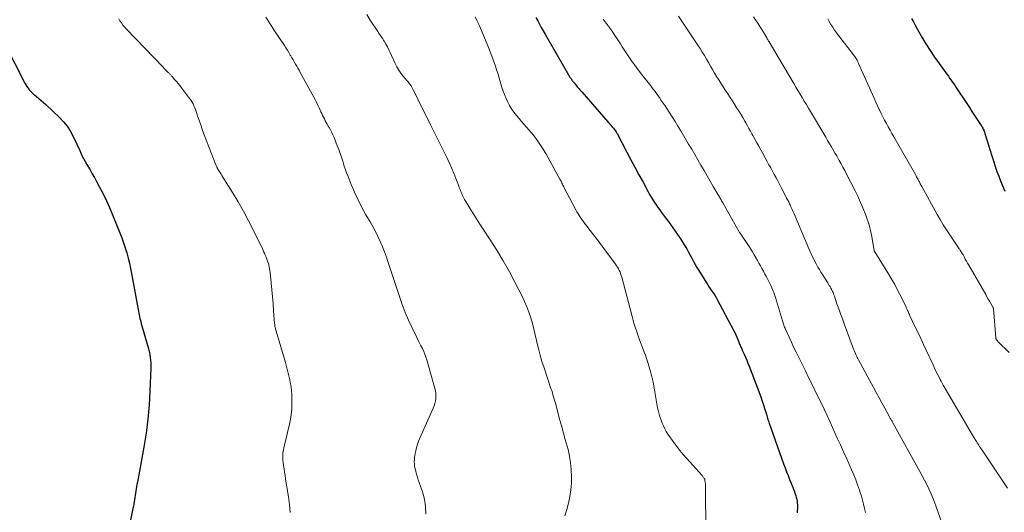
# Model space of a CAD drawing. Units: feet. Extents: x 1959993 to 1964319, y 500000 to 505000.
# Drawn here: x 1963620 to 1963836, y 500422 to 500530 of the extents above; entities that cross this region are included whole.
import ezdxf

# ---------------------------------------------------------------- set-up
doc = ezdxf.new("R2010")
doc.units = ezdxf.units.FT
doc.header["$LTSCALE"] = 100
doc.header["$MEASUREMENT"] = 0
doc.layers.add('CONTOUR INDEX', color=32, linetype='Continuous', lineweight=25)
doc.layers.add('CONTOUR INTERMEDIATE', color=40, linetype='Continuous', lineweight=15)

msp = doc.modelspace()

# ---------------------------------------------------------------- linework, layer by layer
at = {"layer": 'CONTOUR INDEX', "flags": 128}
for points, elevation in [([(1963733.17, 500530.6), (1963733.55, 500529.87), (1963733.95, 500529.15), (1963734.34, 500528.42), (1963734.75, 500527.7), (1963735.16, 500526.98), (1963735.57, 500526.27), (1963740.65, 500517.52), (1963740.75, 500517.35), (1963740.85, 500517.18), (1963740.96, 500517.02), (1963741.07, 500516.85), (1963741.18, 500516.69), (1963741.29, 500516.53), (1963741.42, 500516.38), (1963741.54, 500516.23), (1963741.93, 500515.77), (1963742.26, 500515.39), (1963742.58, 500515.01), (1963742.91, 500514.64), (1963743.24, 500514.26), (1963749.95, 500506.6), (1963750.1, 500506.42), (1963750.25, 500506.24), (1963750.39, 500506.05), (1963750.52, 500505.87), (1963750.65, 500505.67), (1963750.78, 500505.47), (1963750.89, 500505.27), (1963751.01, 500505.07), (1963753.17, 500500.98), (1963754.05, 500499.33), (1963754.93, 500497.67), (1963755.82, 500496.02), (1963756.71, 500494.38), (1963757.84, 500492.28), (1963758.17, 500491.68), (1963758.51, 500491.1), (1963758.86, 500490.52), (1963759.23, 500489.94), (1963759.6, 500489.38), (1963759.98, 500488.82), (1963760.38, 500488.27), (1963760.78, 500487.72), (1963761.67, 500486.55), (1963762.21, 500485.82), (1963762.75, 500485.09), (1963763.28, 500484.35), (1963763.8, 500483.61), (1963764.32, 500482.86), (1963764.82, 500482.11), (1963765.31, 500481.34), (1963765.79, 500480.58), (1963765.92, 500480.36), (1963766.32, 500479.69), (1963766.7, 500479.02), (1963767.08, 500478.34), (1963767.44, 500477.65), (1963767.8, 500476.97), (1963768.18, 500476.29), (1963768.57, 500475.62), (1963768.97, 500474.96), (1963770.65, 500472.25), (1963770.94, 500471.78), (1963771.24, 500471.32), (1963771.55, 500470.87), (1963771.87, 500470.42), (1963772.18, 500469.97), (1963772.48, 500469.51), (1963772.77, 500469.03), (1963773.03, 500468.55), (1963776.63, 500461.81), (1963776.88, 500461.31), (1963777.12, 500460.81), (1963777.34, 500460.3), (1963777.55, 500459.79), (1963777.78, 500459.21), (1963777.87, 500458.98), (1963777.96, 500458.76), (1963778.05, 500458.53), (1963778.15, 500458.31), (1963778.24, 500458.09), (1963778.34, 500457.87), (1963778.44, 500457.64), (1963778.54, 500457.42), (1963778.94, 500456.56), (1963779.23, 500455.9), (1963779.51, 500455.24), (1963779.78, 500454.57), (1963780.04, 500453.9), (1963782.39, 500447.73), (1963782.67, 500446.96), (1963782.95, 500446.18), (1963783.2, 500445.4), (1963783.45, 500444.62), (1963783.76, 500443.6), (1963783.84, 500443.32), (1963783.92, 500443.04), (1963784, 500442.76), (1963784.08, 500442.49), (1963784.17, 500442.21), (1963784.25, 500441.93), (1963784.35, 500441.66), (1963784.44, 500441.38), (1963787.62, 500432.4), (1963787.94, 500431.54), (1963788.26, 500430.68), (1963788.6, 500429.82), (1963788.94, 500428.97), (1963789.27, 500428.17), (1963789.46, 500427.72), (1963789.64, 500427.27), (1963789.82, 500426.81), (1963789.99, 500426.35), (1963790.04, 500426.22), (1963790.18, 500425.83), (1963790.31, 500425.43), (1963790.42, 500425.02), (1963790.51, 500424.62), (1963790.58, 500424.2), (1963790.64, 500423.79), (1963790.66, 500423.37), (1963790.66, 500422.95), (1963790.62, 500421.65)], 1020), ([(1963815.77, 500530.4), (1963816.16, 500529.65), (1963816.56, 500528.9), (1963816.97, 500528.15), (1963818.03, 500526.3), (1963818.92, 500524.81), (1963819.84, 500523.34), (1963820.81, 500521.9), (1963821.81, 500520.49), (1963823.29, 500518.47), (1963823.58, 500518.08), (1963823.87, 500517.69), (1963824.15, 500517.29), (1963824.43, 500516.9), (1963824.71, 500516.5), (1963824.99, 500516.1), (1963825.26, 500515.7), (1963825.53, 500515.3), (1963827.93, 500511.67), (1963828.5, 500510.81), (1963829.06, 500509.94), (1963829.63, 500509.08), (1963830.2, 500508.21), (1963831.07, 500506.89), (1963831.19, 500506.68), (1963831.32, 500506.47), (1963831.43, 500506.26), (1963831.54, 500506.04), (1963831.64, 500505.82), (1963831.73, 500505.59), (1963831.81, 500505.36), (1963831.89, 500505.13), (1963833.05, 500501.38), (1963833.11, 500501.18), (1963833.17, 500500.98), (1963833.23, 500500.79), (1963833.29, 500500.59), (1963833.84, 500498.86), (1963834.18, 500497.8), (1963834.55, 500496.74), (1963834.94, 500495.7), (1963835.34, 500494.66), (1963836.25, 500492.41)], 1000), ([(1963614.12, 500529.14), (1963620.79, 500516.15), (1963621, 500515.78), (1963621.22, 500515.42), (1963621.46, 500515.07), (1963621.72, 500514.73), (1963622, 500514.41), (1963622.3, 500514.1), (1963622.61, 500513.81), (1963622.94, 500513.54), (1963623.32, 500513.23), (1963623.84, 500512.8), (1963624.36, 500512.36), (1963624.86, 500511.91), (1963625.35, 500511.45), (1963628.43, 500508.52), (1963629.27, 500507.64), (1963630.03, 500506.7), (1963630.7, 500505.69), (1963631.29, 500504.62), (1963631.69, 500503.8), (1963632.03, 500503.1), (1963632.35, 500502.41), (1963632.67, 500501.7), (1963632.97, 500500.99), (1963633.29, 500500.29), (1963633.63, 500499.6), (1963633.99, 500498.92), (1963634.38, 500498.25), (1963634.6, 500497.91), (1963635.1, 500497.07), (1963635.59, 500496.23), (1963636.07, 500495.39), (1963636.54, 500494.53), (1963637.2, 500493.29), (1963637.96, 500491.81), (1963638.69, 500490.3), (1963639.38, 500488.78), (1963640.03, 500487.23), (1963641.65, 500483.23), (1963642.07, 500482.14), (1963642.47, 500481.04), (1963642.83, 500479.93), (1963643.16, 500478.81), (1963643.46, 500477.68), (1963643.74, 500476.54), (1963643.99, 500475.4), (1963644.22, 500474.26), (1963645.47, 500467.56), (1963645.54, 500467.17), (1963645.61, 500466.77), (1963645.68, 500466.38), (1963645.74, 500465.98), (1963645.81, 500465.59), (1963645.89, 500465.19), (1963645.97, 500464.8), (1963646.06, 500464.41), (1963646.11, 500464.21), (1963646.23, 500463.72), (1963646.35, 500463.24), (1963646.48, 500462.75), (1963646.62, 500462.27), (1963647.86, 500457.99), (1963648.01, 500457.44), (1963648.14, 500456.89), (1963648.24, 500456.34), (1963648.33, 500455.78), (1963648.39, 500455.21), (1963648.43, 500454.65), (1963648.45, 500454.08), (1963648.44, 500453.52), (1963648.26, 500448.42), (1963648.08, 500445.31), (1963647.81, 500442.21), (1963647.41, 500439.13), (1963646.91, 500436.05), (1963645.5, 500428.37), (1963645.41, 500427.89), (1963645.32, 500427.4), (1963645.24, 500426.92), (1963645.15, 500426.43), (1963645.15, 500426.42), (1963645.07, 500425.94), (1963644.99, 500425.46), (1963644.92, 500424.99), (1963644.85, 500424.51), (1963644.78, 500424.03), (1963644.7, 500423.56), (1963644.62, 500423.08), (1963644.52, 500422.61), (1963643.7, 500418.61)], 1040)]:
    msp.add_lwpolyline(points, dxfattribs=dict(at, elevation=elevation))
at = {"layer": 'CONTOUR INTERMEDIATE', "flags": 128}
for points, elevation in [([(1963641.4, 500530.33), (1963641.68, 500529.86), (1963641.99, 500529.41), (1963642.31, 500528.96), (1963642.66, 500528.54), (1963643.03, 500528.14), (1963651.2, 500519.66), (1963651.41, 500519.43), (1963651.63, 500519.21), (1963651.85, 500518.98), (1963652.07, 500518.76), (1963652.3, 500518.53), (1963652.4, 500518.42), (1963652.51, 500518.31), (1963652.62, 500518.19), (1963652.73, 500518.08), (1963652.83, 500517.97), (1963652.94, 500517.85), (1963653.04, 500517.74), (1963653.14, 500517.62), (1963653.7, 500516.98), (1963654.08, 500516.54), (1963654.45, 500516.09), (1963654.82, 500515.64), (1963655.18, 500515.18), (1963656.78, 500513.1), (1963657.05, 500512.74), (1963657.3, 500512.37), (1963657.53, 500511.98), (1963657.74, 500511.59), (1963657.93, 500511.18), (1963658.12, 500510.77), (1963658.28, 500510.36), (1963658.43, 500509.93), (1963658.81, 500508.78), (1963659.15, 500507.78), (1963659.5, 500506.78), (1963659.86, 500505.79), (1963660.23, 500504.8), (1963662.76, 500498.2), (1963662.81, 500498.07), (1963662.86, 500497.95), (1963662.92, 500497.83), (1963662.97, 500497.71), (1963663.03, 500497.59), (1963663.09, 500497.47), (1963663.16, 500497.36), (1963663.23, 500497.24), (1963663.49, 500496.82), (1963663.7, 500496.49), (1963663.9, 500496.16), (1963664.1, 500495.84), (1963664.31, 500495.51), (1963666.43, 500492.11), (1963667.66, 500490.07), (1963668.84, 500488), (1963669.96, 500485.89), (1963671.04, 500483.76), (1963673.07, 500479.58), (1963673.26, 500479.16), (1963673.45, 500478.75), (1963673.63, 500478.32), (1963673.8, 500477.9), (1963673.81, 500477.86), (1963673.97, 500477.45), (1963674.12, 500477.04), (1963674.25, 500476.62), (1963674.39, 500476.21), (1963674.5, 500475.78), (1963674.6, 500475.35), (1963674.67, 500474.92), (1963674.73, 500474.48), (1963674.94, 500472.27), (1963675.08, 500470.73), (1963675.22, 500469.19), (1963675.35, 500467.64), (1963675.47, 500466.1), (1963675.68, 500463.29), (1963675.7, 500463.08), (1963675.73, 500462.87), (1963675.76, 500462.66), (1963675.8, 500462.45), (1963675.85, 500462.24), (1963675.89, 500462.03), (1963675.95, 500461.83), (1963676.01, 500461.62), (1963678.05, 500454.74), (1963678.38, 500453.56), (1963678.68, 500452.38), (1963678.94, 500451.19), (1963679.17, 500449.99), (1963679.22, 500449.71), (1963679.37, 500448.64), (1963679.47, 500447.57), (1963679.51, 500446.5), (1963679.51, 500445.43), (1963679.44, 500444.35), (1963679.33, 500443.28), (1963679.15, 500442.22), (1963678.93, 500441.17), (1963677.69, 500435.92), (1963677.61, 500435.52), (1963677.55, 500435.13), (1963677.51, 500434.73), (1963677.48, 500434.32), (1963677.48, 500433.92), (1963677.49, 500433.52), (1963677.53, 500433.12), (1963677.57, 500432.72), (1963677.67, 500432.04), (1963677.78, 500431.31), (1963677.89, 500430.57), (1963678, 500429.83), (1963678.11, 500429.1), (1963678.46, 500426.85), (1963678.71, 500425.14), (1963678.94, 500423.42), (1963679.13, 500421.7)], 1036), ([(1963673.75, 500530.69), (1963674.2, 500530.01), (1963674.65, 500529.32), (1963675.1, 500528.63), (1963675.55, 500527.94), (1963677.83, 500524.49), (1963678.17, 500523.96), (1963678.5, 500523.44), (1963678.82, 500522.9), (1963679.14, 500522.36), (1963679.24, 500522.19), (1963679.5, 500521.73), (1963679.76, 500521.28), (1963680.02, 500520.83), (1963680.29, 500520.38), (1963680.55, 500519.92), (1963680.81, 500519.47), (1963681.07, 500519.01), (1963681.32, 500518.55), (1963684.65, 500512.41), (1963684.94, 500511.86), (1963685.22, 500511.32), (1963685.48, 500510.77), (1963685.73, 500510.21), (1963685.87, 500509.9), (1963686.05, 500509.49), (1963686.24, 500509.09), (1963686.43, 500508.69), (1963686.64, 500508.3), (1963686.84, 500507.91), (1963687.06, 500507.51), (1963687.27, 500507.13), (1963687.49, 500506.74), (1963687.67, 500506.43), (1963687.97, 500505.89), (1963688.25, 500505.34), (1963688.51, 500504.78), (1963688.75, 500504.2), (1963689.47, 500502.4), (1963689.8, 500501.56), (1963690.1, 500500.71), (1963690.39, 500499.86), (1963690.66, 500499), (1963690.93, 500498.14), (1963691.21, 500497.29), (1963691.52, 500496.44), (1963691.85, 500495.61), (1963692.56, 500493.85), (1963693.28, 500492.16), (1963694.05, 500490.49), (1963694.89, 500488.85), (1963695.78, 500487.23), (1963696.68, 500485.67), (1963697.27, 500484.6), (1963697.85, 500483.52), (1963698.39, 500482.42), (1963698.91, 500481.3), (1963699.4, 500480.18), (1963699.86, 500479.04), (1963700.28, 500477.89), (1963700.68, 500476.73), (1963703.14, 500469.23), (1963703.75, 500467.47), (1963704.42, 500465.73), (1963705.15, 500464.02), (1963705.93, 500462.33), (1963706.98, 500460.19), (1963707.28, 500459.59), (1963707.58, 500458.98), (1963707.88, 500458.38), (1963708.19, 500457.78), (1963708.47, 500457.17), (1963708.74, 500456.55), (1963708.97, 500455.92), (1963709.17, 500455.28), (1963710.95, 500449.02), (1963711.07, 500448.48), (1963711.15, 500447.93), (1963711.16, 500447.37), (1963711.13, 500446.81), (1963711.04, 500446.25), (1963710.92, 500445.71), (1963710.75, 500445.18), (1963710.54, 500444.65), (1963707.64, 500438.1), (1963707.36, 500437.41), (1963707.11, 500436.71), (1963706.9, 500436), (1963706.72, 500435.27), (1963706.6, 500434.71), (1963706.52, 500434.26), (1963706.46, 500433.81), (1963706.42, 500433.35), (1963706.41, 500432.89), (1963706.43, 500432.43), (1963706.47, 500431.97), (1963706.54, 500431.52), (1963706.64, 500431.08), (1963706.73, 500430.74), (1963706.9, 500430.12), (1963707.08, 500429.51), (1963707.27, 500428.91), (1963707.48, 500428.31), (1963708.18, 500426.28), (1963708.62, 500424.66), (1963708.89, 500423.02), (1963708.91, 500421.36)], 1032), ([(1963695.98, 500531.29), (1963696.73, 500530.05), (1963698.36, 500527.52), (1963698.53, 500527.25), (1963698.72, 500526.98), (1963698.91, 500526.72), (1963699.1, 500526.46), (1963699.29, 500526.2), (1963699.47, 500525.93), (1963699.64, 500525.66), (1963699.81, 500525.38), (1963700.16, 500524.74), (1963700.49, 500524.14), (1963700.81, 500523.53), (1963701.11, 500522.91), (1963701.4, 500522.29), (1963702.22, 500520.47), (1963702.59, 500519.73), (1963702.99, 500519.02), (1963703.46, 500518.35), (1963703.97, 500517.69), (1963704.72, 500516.8), (1963704.88, 500516.62), (1963705.04, 500516.43), (1963705.2, 500516.25), (1963705.36, 500516.06), (1963705.51, 500515.87), (1963705.65, 500515.68), (1963705.78, 500515.47), (1963705.89, 500515.26), (1963706.18, 500514.67), (1963706.43, 500514.16), (1963706.68, 500513.65), (1963706.93, 500513.14), (1963707.18, 500512.63), (1963709.96, 500507.04), (1963710.62, 500505.71), (1963711.28, 500504.38), (1963711.94, 500503.05), (1963712.6, 500501.72), (1963713.53, 500499.85), (1963714.08, 500498.7), (1963714.61, 500497.54), (1963715.1, 500496.36), (1963715.57, 500495.17), (1963716.12, 500493.7), (1963716.3, 500493.24), (1963716.47, 500492.78), (1963716.65, 500492.33), (1963716.83, 500491.88), (1963717.03, 500491.43), (1963717.24, 500490.99), (1963717.47, 500490.56), (1963717.71, 500490.14), (1963718.65, 500488.65), (1963719.37, 500487.49), (1963720.1, 500486.33), (1963720.84, 500485.18), (1963721.59, 500484.04), (1963723.09, 500481.72), (1963724.56, 500479.4), (1963725.97, 500477.05), (1963727.31, 500474.65), (1963728.6, 500472.22), (1963730.1, 500469.29), (1963730.65, 500468.13), (1963731.16, 500466.96), (1963731.61, 500465.76), (1963732.01, 500464.55), (1963732.37, 500463.32), (1963732.71, 500462.08), (1963733.01, 500460.83), (1963733.3, 500459.58), (1963733.38, 500459.21), (1963733.71, 500457.77), (1963734.08, 500456.34), (1963734.49, 500454.93), (1963734.94, 500453.52), (1963736.47, 500449), (1963736.62, 500448.54), (1963736.77, 500448.07), (1963736.91, 500447.61), (1963737.05, 500447.14), (1963737.19, 500446.67), (1963737.32, 500446.2), (1963737.45, 500445.73), (1963737.58, 500445.26), (1963738.07, 500443.39), (1963738.45, 500441.99), (1963738.83, 500440.59), (1963739.22, 500439.19), (1963739.62, 500437.79), (1963739.84, 500437.02), (1963740.22, 500435.57), (1963740.53, 500434.11), (1963740.77, 500432.63), (1963740.94, 500431.14), (1963740.94, 500431.09), (1963741.01, 500429.62), (1963741, 500428.15), (1963740.86, 500426.68), (1963740.64, 500425.23), (1963740.32, 500423.78), (1963739.95, 500422.35), (1963739.5, 500420.95)], 1028), ([(1963719.79, 500530.78), (1963720.27, 500529.78), (1963720.73, 500528.77), (1963721.17, 500527.76), (1963722.57, 500524.41), (1963722.89, 500523.65), (1963723.19, 500522.88), (1963723.47, 500522.11), (1963723.75, 500521.34), (1963724.25, 500519.89), (1963724.51, 500519.11), (1963724.75, 500518.34), (1963724.99, 500517.55), (1963725.21, 500516.77), (1963725.43, 500515.99), (1963725.67, 500515.21), (1963725.95, 500514.44), (1963726.24, 500513.68), (1963726.58, 500512.81), (1963726.95, 500512.01), (1963727.35, 500511.23), (1963727.82, 500510.49), (1963728.33, 500509.77), (1963728.88, 500509.08), (1963729.44, 500508.39), (1963730.01, 500507.71), (1963730.59, 500507.05), (1963731.57, 500505.94), (1963732.6, 500504.7), (1963733.58, 500503.41), (1963734.47, 500502.06), (1963735.31, 500500.68), (1963738.45, 500495.05), (1963738.57, 500494.84), (1963738.68, 500494.62), (1963738.79, 500494.39), (1963738.89, 500494.17), (1963738.99, 500493.94), (1963739.09, 500493.72), (1963739.2, 500493.49), (1963739.31, 500493.27), (1963741.93, 500488.32), (1963742.17, 500487.88), (1963742.43, 500487.44), (1963742.7, 500487.02), (1963742.98, 500486.6), (1963743.27, 500486.19), (1963743.57, 500485.79), (1963743.87, 500485.38), (1963744.17, 500484.98), (1963745.08, 500483.79), (1963745.83, 500482.8), (1963746.59, 500481.8), (1963747.34, 500480.8), (1963748.09, 500479.8), (1963750.67, 500476.34), (1963750.89, 500476.01), (1963751.11, 500475.68), (1963751.3, 500475.34), (1963751.48, 500474.99), (1963751.65, 500474.63), (1963751.79, 500474.26), (1963751.92, 500473.89), (1963752.03, 500473.51), (1963754.24, 500465.12), (1963754.48, 500464.25), (1963754.72, 500463.38), (1963754.98, 500462.52), (1963755.26, 500461.66), (1963755.54, 500460.8), (1963755.84, 500459.95), (1963756.16, 500459.11), (1963756.49, 500458.27), (1963756.54, 500458.13), (1963756.9, 500457.22), (1963757.24, 500456.31), (1963757.56, 500455.39), (1963757.86, 500454.46), (1963758.02, 500453.96), (1963758.36, 500452.77), (1963758.67, 500451.58), (1963758.93, 500450.37), (1963759.16, 500449.15), (1963759.59, 500446.51), (1963759.74, 500445.64), (1963759.92, 500444.77), (1963760.12, 500443.9), (1963760.35, 500443.05), (1963760.46, 500442.64), (1963760.67, 500442), (1963760.9, 500441.37), (1963761.18, 500440.75), (1963761.49, 500440.15), (1963761.83, 500439.56), (1963762.18, 500438.98), (1963762.55, 500438.42), (1963762.94, 500437.86), (1963763.46, 500437.13), (1963764.13, 500436.23), (1963764.82, 500435.34), (1963765.54, 500434.48), (1963766.27, 500433.63), (1963769.7, 500429.82), (1963769.8, 500429.71), (1963769.9, 500429.59), (1963769.99, 500429.47), (1963770.08, 500429.34), (1963770.19, 500429.19), (1963770.22, 500429.14), (1963770.25, 500429.09), (1963770.27, 500429.03), (1963770.29, 500428.97), (1963770.31, 500428.92), (1963770.32, 500428.86), (1963770.33, 500428.8), (1963770.34, 500428.74), (1963770.39, 500428.28), (1963770.42, 500427.99), (1963770.44, 500427.7), (1963770.45, 500427.4), (1963770.46, 500427.11), (1963770.53, 500417.55)], 1024), ([(1963747.92, 500530.24), (1963748.6, 500529.37), (1963749.26, 500528.49), (1963749.9, 500527.6), (1963750.53, 500526.69), (1963750.88, 500526.16), (1963751.31, 500525.51), (1963751.74, 500524.84), (1963752.16, 500524.18), (1963752.57, 500523.51), (1963752.99, 500522.84), (1963753.42, 500522.18), (1963753.86, 500521.54), (1963754.32, 500520.9), (1963754.75, 500520.32), (1963755.44, 500519.4), (1963756.13, 500518.48), (1963756.83, 500517.57), (1963757.54, 500516.66), (1963758.41, 500515.55), (1963758.88, 500514.94), (1963759.35, 500514.32), (1963759.81, 500513.7), (1963760.26, 500513.07), (1963760.32, 500512.99), (1963760.73, 500512.39), (1963761.15, 500511.79), (1963761.55, 500511.18), (1963761.96, 500510.57), (1963762.47, 500509.78), (1963763.12, 500508.77), (1963763.76, 500507.75), (1963764.39, 500506.72), (1963765.02, 500505.69), (1963766.74, 500502.78), (1963767.43, 500501.62), (1963768.11, 500500.46), (1963768.79, 500499.29), (1963769.46, 500498.13), (1963770.13, 500496.96), (1963770.81, 500495.79), (1963771.48, 500494.63), (1963772.15, 500493.47), (1963773.26, 500491.57), (1963773.38, 500491.35), (1963773.5, 500491.14), (1963773.63, 500490.93), (1963773.75, 500490.72), (1963773.87, 500490.5), (1963773.99, 500490.29), (1963774.11, 500490.08), (1963774.23, 500489.86), (1963777.57, 500483.98), (1963777.64, 500483.85), (1963777.72, 500483.72), (1963777.8, 500483.59), (1963777.88, 500483.46), (1963777.96, 500483.33), (1963778.05, 500483.2), (1963778.13, 500483.07), (1963778.21, 500482.95), (1963780.02, 500480.23), (1963780.41, 500479.64), (1963780.79, 500479.03), (1963781.15, 500478.42), (1963781.5, 500477.8), (1963781.53, 500477.75), (1963781.86, 500477.15), (1963782.19, 500476.56), (1963782.53, 500475.96), (1963782.87, 500475.37), (1963783.2, 500474.78), (1963783.53, 500474.18), (1963783.85, 500473.58), (1963784.17, 500472.97), (1963784.41, 500472.51), (1963784.82, 500471.66), (1963785.2, 500470.8), (1963785.53, 500469.92), (1963785.83, 500469.02), (1963787.41, 500463.9), (1963787.49, 500463.66), (1963787.56, 500463.43), (1963787.63, 500463.2), (1963787.7, 500462.96), (1963787.78, 500462.73), (1963787.86, 500462.5), (1963787.96, 500462.27), (1963788.05, 500462.05), (1963788.83, 500460.29), (1963789.33, 500459.19), (1963789.84, 500458.1), (1963790.36, 500457.01), (1963790.9, 500455.93), (1963792.44, 500452.85), (1963793.13, 500451.45), (1963793.82, 500450.05), (1963794.51, 500448.65), (1963795.19, 500447.25), (1963795.86, 500445.84), (1963796.53, 500444.43), (1963797.19, 500443.02), (1963797.84, 500441.6), (1963799.43, 500438.1), (1963800.12, 500436.57), (1963800.81, 500435.04), (1963801.5, 500433.51), (1963802.19, 500431.98), (1963802.59, 500431.07), (1963803.06, 500429.98), (1963803.5, 500428.89), (1963803.91, 500427.78), (1963804.3, 500426.66), (1963804.46, 500426.14), (1963804.73, 500425.27), (1963804.99, 500424.39), (1963805.21, 500423.51), (1963805.42, 500422.62), (1963805.63, 500421.73)], 1016), ([(1963764.52, 500530.9), (1963768.78, 500524.51), (1963769.26, 500523.77), (1963769.74, 500523.01), (1963770.2, 500522.25), (1963770.66, 500521.48), (1963771.1, 500520.7), (1963771.55, 500519.93), (1963772, 500519.17), (1963772.45, 500518.4), (1963772.9, 500517.64), (1963773.37, 500516.88), (1963773.85, 500516.14), (1963774.34, 500515.4), (1963774.37, 500515.35), (1963774.88, 500514.58), (1963775.39, 500513.81), (1963775.89, 500513.04), (1963776.38, 500512.27), (1963777.23, 500510.92), (1963777.71, 500510.15), (1963778.19, 500509.37), (1963778.65, 500508.59), (1963779.11, 500507.81), (1963779.34, 500507.41), (1963779.67, 500506.82), (1963780.01, 500506.23), (1963780.34, 500505.64), (1963780.67, 500505.05), (1963780.89, 500504.65), (1963781.32, 500503.86), (1963781.76, 500503.07), (1963782.19, 500502.28), (1963782.63, 500501.49), (1963784.02, 500498.94), (1963784.41, 500498.23), (1963784.8, 500497.52), (1963785.19, 500496.8), (1963785.58, 500496.09), (1963785.97, 500495.37), (1963786.35, 500494.66), (1963786.73, 500493.94), (1963787.11, 500493.22), (1963788.19, 500491.11), (1963788.3, 500490.9), (1963788.42, 500490.68), (1963788.53, 500490.46), (1963788.64, 500490.25), (1963788.75, 500490.03), (1963788.85, 500489.81), (1963788.96, 500489.59), (1963789.06, 500489.37), (1963789.31, 500488.85), (1963789.53, 500488.37), (1963789.75, 500487.88), (1963789.96, 500487.39), (1963790.17, 500486.91), (1963792.46, 500481.47), (1963792.75, 500480.79), (1963793.04, 500480.12), (1963793.34, 500479.45), (1963793.64, 500478.78), (1963793.78, 500478.46), (1963794.02, 500477.95), (1963794.26, 500477.45), (1963794.52, 500476.95), (1963794.78, 500476.45), (1963794.87, 500476.29), (1963795.19, 500475.72), (1963795.51, 500475.15), (1963795.85, 500474.59), (1963796.19, 500474.04), (1963797.18, 500472.48), (1963797.35, 500472.21), (1963797.51, 500471.95), (1963797.68, 500471.68), (1963797.84, 500471.41), (1963797.88, 500471.34), (1963798.02, 500471.1), (1963798.15, 500470.86), (1963798.27, 500470.61), (1963798.39, 500470.36), (1963798.5, 500470.11), (1963798.6, 500469.86), (1963798.7, 500469.6), (1963798.79, 500469.34), (1963799.37, 500467.64), (1963799.76, 500466.54), (1963800.15, 500465.43), (1963800.55, 500464.33), (1963800.96, 500463.23), (1963802.94, 500457.89), (1963803.07, 500457.53), (1963803.21, 500457.18), (1963803.36, 500456.84), (1963803.52, 500456.49), (1963803.6, 500456.31), (1963803.72, 500456.06), (1963803.84, 500455.81), (1963803.97, 500455.57), (1963804.09, 500455.32), (1963807.39, 500449.24), (1963808, 500448.1), (1963808.62, 500446.96), (1963809.24, 500445.83), (1963809.86, 500444.69), (1963810.93, 500442.75), (1963811.02, 500442.58), (1963811.1, 500442.42), (1963811.2, 500442.26), (1963811.29, 500442.1), (1963811.38, 500441.93), (1963811.47, 500441.77), (1963811.56, 500441.61), (1963811.65, 500441.45), (1963817.61, 500430.75), (1963818.12, 500429.8), (1963818.62, 500428.85), (1963819.11, 500427.89), (1963819.57, 500426.92), (1963820.02, 500425.94), (1963820.44, 500424.96), (1963820.84, 500423.96), (1963821.21, 500422.95), (1963822.45, 500419.43)], 1012), ([(1963781.04, 500530.79), (1963781.48, 500530.08), (1963781.93, 500529.37), (1963782.37, 500528.67), (1963782.82, 500527.96), (1963783.63, 500526.67), (1963783.67, 500526.61), (1963783.71, 500526.54), (1963783.75, 500526.48), (1963783.79, 500526.42), (1963783.83, 500526.35), (1963783.86, 500526.29), (1963783.9, 500526.22), (1963783.94, 500526.16), (1963784.05, 500525.95), (1963784.15, 500525.78), (1963784.24, 500525.61), (1963784.34, 500525.44), (1963784.44, 500525.28), (1963789.87, 500516.08), (1963790.33, 500515.3), (1963790.79, 500514.53), (1963791.25, 500513.76), (1963791.72, 500512.99), (1963792.18, 500512.22), (1963792.65, 500511.45), (1963793.11, 500510.68), (1963793.57, 500509.91), (1963796.46, 500505.04), (1963796.88, 500504.32), (1963797.31, 500503.59), (1963797.73, 500502.86), (1963798.15, 500502.14), (1963798.38, 500501.74), (1963798.69, 500501.21), (1963798.99, 500500.68), (1963799.3, 500500.15), (1963799.6, 500499.62), (1963799.85, 500499.18), (1963800.27, 500498.43), (1963800.68, 500497.68), (1963801.09, 500496.92), (1963801.48, 500496.15), (1963803.35, 500492.48), (1963803.85, 500491.46), (1963804.33, 500490.44), (1963804.78, 500489.41), (1963805.21, 500488.37), (1963805.56, 500487.51), (1963805.8, 500486.89), (1963806.03, 500486.27), (1963806.23, 500485.64), (1963806.42, 500485.01), (1963806.6, 500484.37), (1963806.76, 500483.72), (1963806.9, 500483.08), (1963807.02, 500482.43), (1963807.58, 500479.25), (1963807.58, 500479.24), (1963807.59, 500479.22), (1963807.59, 500479.2), (1963807.6, 500479.18), (1963807.62, 500479.12), (1963807.63, 500479.1), (1963807.64, 500479.08), (1963807.65, 500479.07), (1963807.66, 500479.05), (1963810.53, 500474.46), (1963811.32, 500473.16), (1963812.07, 500471.85), (1963812.78, 500470.51), (1963813.46, 500469.15), (1963814.55, 500466.89), (1963814.67, 500466.65), (1963814.78, 500466.41), (1963814.89, 500466.16), (1963815, 500465.92), (1963815.17, 500465.53), (1963815.2, 500465.48), (1963815.22, 500465.43), (1963815.24, 500465.37), (1963815.26, 500465.32), (1963815.29, 500465.26), (1963815.3, 500465.23), (1963815.31, 500465.21), (1963815.32, 500465.19), (1963815.33, 500465.17), (1963815.36, 500465.08), (1963815.37, 500465.05), (1963815.38, 500465.03), (1963815.39, 500465.01), (1963815.4, 500464.99), (1963816.59, 500462.5), (1963817.19, 500461.24), (1963817.79, 500459.97), (1963818.38, 500458.7), (1963818.97, 500457.43), (1963820.49, 500454.17), (1963820.81, 500453.5), (1963821.14, 500452.83), (1963821.47, 500452.16), (1963821.81, 500451.49), (1963822.05, 500451.01), (1963822.27, 500450.59), (1963822.5, 500450.17), (1963822.73, 500449.76), (1963822.96, 500449.35), (1963827.09, 500442.22), (1963827.6, 500441.35), (1963828.11, 500440.48), (1963828.63, 500439.62), (1963829.15, 500438.75), (1963829.87, 500437.58), (1963830.04, 500437.31), (1963830.21, 500437.04), (1963830.39, 500436.77), (1963830.56, 500436.5), (1963830.74, 500436.23), (1963830.92, 500435.96), (1963831.09, 500435.69), (1963831.27, 500435.42), (1963836.87, 500427.06)], 1008), ([(1963797.34, 500530.35), (1963797.68, 500529.71), (1963798.05, 500529.08), (1963798.43, 500528.46), (1963798.84, 500527.86), (1963799.27, 500527.27), (1963803.5, 500521.71), (1963803.54, 500521.65), (1963803.58, 500521.6), (1963803.62, 500521.54), (1963803.65, 500521.49), (1963803.69, 500521.43), (1963803.72, 500521.37), (1963803.75, 500521.31), (1963803.78, 500521.25), (1963803.86, 500521.08), (1963803.92, 500520.93), (1963803.99, 500520.79), (1963804.05, 500520.64), (1963804.12, 500520.49), (1963807.15, 500513.67), (1963807.52, 500512.84), (1963807.89, 500512.02), (1963808.27, 500511.21), (1963808.65, 500510.39), (1963808.7, 500510.29), (1963809.07, 500509.53), (1963809.44, 500508.78), (1963809.83, 500508.03), (1963810.23, 500507.29), (1963810.63, 500506.55), (1963811.04, 500505.82), (1963811.46, 500505.09), (1963811.87, 500504.35), (1963816.62, 500496.04), (1963816.75, 500495.8), (1963816.88, 500495.57), (1963817.01, 500495.33), (1963817.14, 500495.09), (1963817.22, 500494.94), (1963817.31, 500494.78), (1963817.39, 500494.62), (1963817.48, 500494.46), (1963817.56, 500494.29), (1963817.59, 500494.22), (1963817.69, 500494.02), (1963817.8, 500493.82), (1963817.9, 500493.63), (1963818.01, 500493.43), (1963821.38, 500487.31), (1963822.04, 500486.16), (1963822.72, 500485.02), (1963823.43, 500483.9), (1963824.17, 500482.8), (1963825.08, 500481.49), (1963825.38, 500481.05), (1963825.68, 500480.61), (1963825.97, 500480.17), (1963826.26, 500479.73), (1963826.28, 500479.69), (1963826.56, 500479.26), (1963826.83, 500478.82), (1963827.09, 500478.38), (1963827.34, 500477.93), (1963827.58, 500477.48), (1963827.83, 500477.04), (1963828.08, 500476.59), (1963828.34, 500476.14), (1963832.07, 500469.66), (1963832.35, 500469.17), (1963832.63, 500468.68), (1963832.91, 500468.19), (1963833.19, 500467.7), (1963833.73, 500466.75), (1963833.74, 500466.74), (1963833.75, 500466.72), (1963833.75, 500466.71), (1963833.76, 500466.69), (1963833.78, 500466.62), (1963833.78, 500466.61), (1963833.79, 500466.59), (1963833.79, 500466.57), (1963833.79, 500466.56), (1963834.31, 500460.16), (1963834.32, 500460.09), (1963834.34, 500460.01), (1963834.36, 500459.94), (1963834.38, 500459.87), (1963834.41, 500459.8), (1963834.45, 500459.73), (1963834.49, 500459.67), (1963834.54, 500459.61), (1963834.57, 500459.58), (1963834.64, 500459.5), (1963834.71, 500459.43), (1963834.78, 500459.36), (1963834.85, 500459.29), (1963837.27, 500456.92)], 1004)]:
    msp.add_lwpolyline(points, dxfattribs=dict(at, elevation=elevation))

doc.saveas('drawing.dxf')
